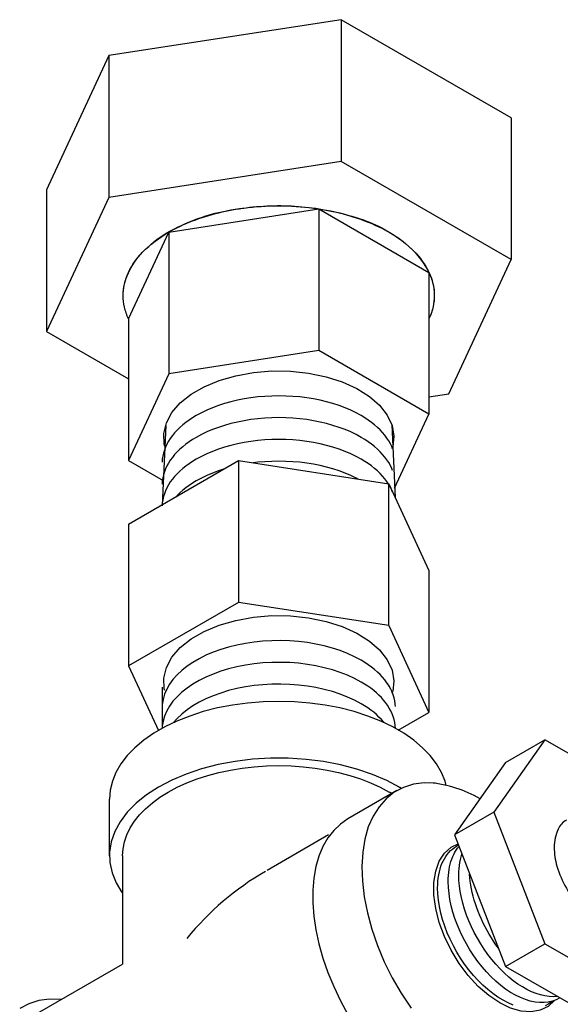
# Model space of a CAD drawing. Extents: x -3 to 170, y -2 to 128.
# Drawn here: x 54 to 57, y 63 to 68 of the extents above; entities that cross this region are included whole.
import ezdxf

# ---------------------------------------------------------------- set-up
doc = ezdxf.new("R2010")
doc.units = 0
doc.header["$MEASUREMENT"] = 0
doc.layers.get('0').update_dxf_attribs({"linetype": 'CONTINUOUS'})

msp = doc.modelspace()

# ---------------------------------------------------------------- linework, layer by layer
at = {"extrusion": (2.77556e-16, -0.816497, 0.57735)}
for p, q in [((55.7843, 67.6594, -57.256), (54.7386, 67.4977, -57.256)), ((56.5497, 67.2175, -57.256), (55.7843, 67.6594, -57.256)), ((55.7843, 67.6594, -57.256), (55.7843, 67.0215, -57.256)), ((54.7386, 67.4977, -57.256), (54.4584, 66.894, -57.256)), ((54.7386, 67.4977, -57.256), (54.7386, 66.8598, -57.256)), ((56.5497, 67.2175, -57.256), (56.5497, 66.5796, -57.256)), ((55.7843, 67.0215, -57.256), (54.7386, 66.8598, -57.256)), ((56.5497, 66.5796, -57.256), (55.7843, 67.0215, -57.256)), ((54.4584, 66.894, -57.256), (54.4584, 66.2561, -57.256)), ((54.7386, 66.8598, -57.256), (54.4584, 66.2561, -57.256)), ((55.0091, 66.7036, -57.256), (55.6852, 66.8082, -57.256)), ((55.6852, 66.8082, -57.256), (55.6852, 66.1703, -57.256)), ((55.6852, 66.8082, -57.256), (56.1802, 66.5224, -57.256)), ((54.8279, 66.3132, -57.256), (55.0091, 66.7036, -57.256)), ((55.0091, 66.7036, -57.256), (55.0091, 66.0657, -57.256)), ((56.2695, 65.9759, -57.256), (56.5497, 66.5796, -57.256)), ((56.1802, 66.5224, -57.256), (56.1793, 66.5204, -57.256)), ((56.1802, 66.5224, -57.256), (56.1802, 65.8845, -57.256)), ((54.8279, 66.3132, -57.256), (54.8279, 65.6753, -57.256)), ((54.4584, 66.2561, -57.256), (54.8279, 66.0427, -57.256)), ((55.6852, 66.1703, -57.256), (55.0091, 66.0657, -57.256)), ((56.1802, 65.8845, -57.256), (55.6852, 66.1703, -57.256)), ((55.0091, 66.0657, -57.256), (54.8279, 65.6753, -57.256)), ((56.1802, 65.9621, -57.256), (56.2695, 65.9759, -57.256)), ((56.0255, 65.5511, -57.256), (56.1802, 65.8845, -57.256)), ((54.8279, 65.6753, -57.256), (54.9842, 65.5851, -57.256))]:
    msp.add_line(p, q, dxfattribs=at)
at = {"color": 0, "extrusion": (0.707107, 0.408248, 0.57735)}
for p, q in [((54.9955, 65.8333, -57.256), (54.9793, 65.4754, -57.256)), ((56.0125, 65.8366, -57.256), (56.0273, 65.5097, -57.256)), ((55.8753, 64.6787, -57.256), (55.8753, 64.6787, -57.256)), ((55.8753, 64.6787, -57.256), (55.8753, 64.6787, -57.256))]:
    msp.add_line(p, q, dxfattribs=at)
at = {"extrusion": (0.707107, 0.408248, 0.57735)}
for p, q in [((54.8279, 65.3895, -57.256), (55.3229, 65.6752, -57.256)), ((55.3229, 65.6752, -57.256), (55.999, 65.5706, -57.256)), ((55.3229, 65.6752, -57.256), (55.3229, 65.0373, -57.256)), ((55.999, 64.9327, -57.256), (55.999, 65.5706, -57.256)), ((55.999, 65.5706, -57.256), (56.1802, 65.1803, -57.256)), ((54.8279, 65.3895, -57.256), (54.8279, 64.7516, -57.256)), ((56.1802, 65.1803, -57.256), (56.1802, 64.5424, -57.256)), ((55.3229, 65.0373, -57.256), (54.8279, 64.7516, -57.256)), ((55.999, 64.9327, -57.256), (55.3229, 65.0373, -57.256)), ((54.8279, 64.7516, -57.256), (54.9629, 64.4607, -57.256)), ((56.042, 64.4626, -57.256), (56.1802, 64.5424, -57.256)), ((55.7285, 63.9909, -60.0093), (55.4514, 63.8309, -60.0093))]:
    msp.add_line(p, q, dxfattribs=at)
for p, q in [((55.999, 64.9327, -57.256), (56.1802, 64.5424, -57.256)), ((54.9795, 64.6553, -57.256), (54.9795, 64.4703, -57.256))]:
    msp.add_line(p, q)
at = {"extrusion": (-0.707107, 0.408248, 0.57735)}
for p, q in [((56.702, 64.4191, -57.256), (56.4726, 64.0927, -57.256)), ((56.5252, 64.3171, -57.256), (56.702, 64.4191, -57.256)), ((57.0589, 64.2131, -57.256), (56.702, 64.4191, -57.256)), ((56.5252, 64.3171, -57.256), (56.2958, 63.9906, -57.256)), ((54.7423, 63.8967, -57.256), (54.7423, 64.1519, -57.256)), ((56.4726, 64.0927, -57.256), (56.2958, 63.9906, -57.256)), ((56.4726, 64.0927, -57.256), (56.702, 63.5014, -57.256)), ((56.2958, 63.9906, -57.256), (56.5252, 63.3993, -57.256)), ((56.5252, 63.3993, -57.256), (56.702, 63.5014, -57.256)), ((56.702, 63.5014, -57.256), (57.1609, 63.2364, -57.256)), ((56.5252, 63.3993, -57.256), (56.9841, 63.1344, -57.256))]:
    msp.add_line(p, q, dxfattribs=at)
at = {"extrusion": (1.7597e-14, -0.816497, 0.57735)}
for p, q in [((56.0358, 64.1903, -60.0093), (55.8148, 64.0627, -60.0093)), ((54.801, 63.8967, -57.256), (54.801, 63.4096, -57.256)), ((54.3791, 63.1661, -57.256), (54.801, 63.4096, -57.256))]:
    msp.add_line(p, q, dxfattribs=at)
at = {"elevation": -57.256, "flags": 128}
for points in [[(54.8279, 66.3132, -0.052629), (54.8099, 66.3659, -0.056108), (54.8041, 66.4178, -0.098149), (54.8218, 66.5074, -0.082042), (54.8793, 66.6001, -0.092334), (55.0171, 66.7088, -0.065394), (55.2487, 66.7941, -0.054422), (55.4977, 66.8226, -0.054188), (55.7481, 66.7966, -0.064563), (55.9819, 66.7138, -0.090575), (56.1233, 66.6063, -0.083978), (56.1851, 66.5105, -0.10159), (56.2041, 66.4178, -0.052427), (56.199, 66.3693, -0.049561), (56.1833, 66.3201)], [(55.0091, 66.7036, -0.079055), (55.2489, 66.7955, -0.064293), (55.5631, 66.8205, -0.067591), (55.8712, 66.7633, -0.091439), (56.0751, 66.6516, -0.096096), (56.1745, 66.5325, -0.126699), (56.2041, 66.4178, -0.054276), (56.1986, 66.3676, -0.051112), (56.1818, 66.3166)], [(54.8279, 66.3132, -0.052629), (54.8099, 66.3659, -0.056108), (54.8041, 66.4178, -0.056108), (54.8099, 66.4698, -0.052629), (54.8279, 66.5224, -0.087946), (54.8915, 66.6133, -0.065543), (55.0091, 66.7036)], [(56.7987, 64.0577, 0.156851), (56.761, 64.016, 0.106617), (56.7437, 63.9362, 0.072341), (56.7563, 63.8497, 0.058752), (56.7987, 63.7511, 0.058752), (56.8629, 63.6651, 0.072341), (56.9315, 63.611, 0.106617), (57.0092, 63.586, 0.156851), (57.0642, 63.5979, 0.067682), (57.0838, 63.613, 0.106617)]]:
    msp.add_lwpolyline(points, format="xyb", dxfattribs=at)
at = {"color": 0, "extrusion": (2.66454e-15, -6.07847e-15, -1), "elevation": 57.256}
for points in [[(-54.9913, 65.741), (-54.9885, 65.7499), (-54.9868, 65.798), (-54.9985, 65.8457), (-55.0233, 65.8917), (-55.0606, 65.9347), (-55.1094, 65.9738), (-55.1683, 66.0078), (-55.236, 66.036), (-55.3106, 66.0575), (-55.3902, 66.0718), (-55.4728, 66.0786), (-55.5562, 66.0776), (-55.6382, 66.0689), (-55.7168, 66.0528), (-55.7898, 66.0295), (-55.8554, 65.9998), (-55.912, 65.9645), (-55.958, 65.9243), (-55.9922, 65.8804), (-56.0138, 65.8339), (-56.0222, 65.786), (-56.0171, 65.7379), (-56.017, 65.7376)], [(-54.9913, 64.64), (-54.9885, 64.6488), (-54.9868, 64.6969), (-54.9985, 64.7446), (-55.0233, 64.7906), (-55.0606, 64.8337), (-55.1094, 64.8727), (-55.1683, 64.9068), (-55.236, 64.9349), (-55.3106, 64.9564), (-55.3902, 64.9707), (-55.4728, 64.9775), (-55.5562, 64.9765), (-55.6382, 64.9679), (-55.7168, 64.9517), (-55.7898, 64.9285), (-55.8554, 64.8988), (-55.912, 64.8634), (-55.958, 64.8232), (-55.9922, 64.7793), (-56.0138, 64.7328), (-56.0222, 64.6849), (-56.0171, 64.6368), (-56.017, 64.6365)]]:
    msp.add_lwpolyline(points, dxfattribs=at)
at = {"color": 0, "elevation": -57.256}
for points in [[(55.8753, 65.8778), (55.8522, 65.8903), (55.8279, 65.9021), (55.8023, 65.9129), (55.7757, 65.9228), (55.7481, 65.9318), (55.7195, 65.9399), (55.6902, 65.9469), (55.6603, 65.9528), (55.6297, 65.9577), (55.5987, 65.9616), (55.5674, 65.9643), (55.5358, 65.966), (55.5041, 65.9666), (55.4724, 65.966), (55.4408, 65.9643), (55.4094, 65.9616), (55.3784, 65.9577), (55.3479, 65.9528), (55.3179, 65.9469), (55.2886, 65.9399), (55.2601, 65.9318), (55.2325, 65.9228), (55.2058, 65.9129), (55.1803, 65.9021), (55.1559, 65.8903), (55.1328, 65.8778)], [(55.1328, 65.8778), (55.1164, 65.8678), (55.1008, 65.8575), (55.0859, 65.8467), (55.072, 65.8356), (55.0589, 65.8241), (55.0468, 65.8123), (55.0355, 65.8002), (55.0253, 65.7878), (55.016, 65.7751), (55.0078, 65.7623), (55.0005, 65.7492), (54.9943, 65.7359), (54.9891, 65.7225), (54.985, 65.709), (54.982, 65.6953), (54.98, 65.6816), (54.9791, 65.6679)], [(55.8753, 65.7798), (55.8522, 65.7923), (55.8279, 65.8041), (55.8023, 65.8149), (55.7757, 65.8248), (55.7481, 65.8338), (55.7195, 65.8419), (55.6902, 65.8489), (55.6603, 65.8548), (55.6297, 65.8597), (55.5987, 65.8636), (55.5674, 65.8663), (55.5358, 65.868), (55.5041, 65.8686), (55.4724, 65.868), (55.4408, 65.8663), (55.4094, 65.8636), (55.3784, 65.8597), (55.3479, 65.8548), (55.3179, 65.8489), (55.2886, 65.8419), (55.2601, 65.8338), (55.2325, 65.8248), (55.2058, 65.8149), (55.1803, 65.8041), (55.1559, 65.7923), (55.1328, 65.7798)], [(56.0167, 65.7286), (56.0128, 65.7383), (56.0065, 65.7513), (55.9992, 65.7642), (55.9909, 65.7769), (55.9817, 65.7893), (55.9715, 65.8015), (55.9603, 65.8134), (55.9483, 65.825), (55.9354, 65.8363), (55.9216, 65.8472), (55.9069, 65.8578), (55.8915, 65.868), (55.8753, 65.8778)], [(55.1328, 65.7798), (55.1164, 65.7698), (55.1008, 65.7595), (55.0859, 65.7487), (55.072, 65.7376), (55.0589, 65.7261), (55.0468, 65.7143), (55.0355, 65.7022), (55.0253, 65.6898), (55.016, 65.6771), (55.0078, 65.6643), (55.0005, 65.6512), (54.9943, 65.6379), (54.9891, 65.6245), (54.985, 65.611), (54.982, 65.5973), (54.98, 65.5836), (54.9791, 65.5699)], [(55.8753, 65.6818), (55.8522, 65.6943), (55.8279, 65.7061), (55.8023, 65.7169), (55.7757, 65.7268), (55.7481, 65.7358), (55.7195, 65.7439), (55.6902, 65.7509), (55.6603, 65.7568), (55.6297, 65.7617), (55.5987, 65.7656), (55.5674, 65.7683), (55.5358, 65.77), (55.5041, 65.7706), (55.4724, 65.77), (55.4408, 65.7683), (55.4094, 65.7656), (55.3784, 65.7617), (55.3479, 65.7568), (55.3179, 65.7509), (55.2886, 65.7439), (55.2601, 65.7358), (55.2325, 65.7268), (55.2058, 65.7169), (55.1803, 65.7061), (55.1559, 65.6943), (55.1328, 65.6818)], [(56.0167, 65.6306), (56.0128, 65.6403), (56.0065, 65.6533), (55.9992, 65.6662), (55.9909, 65.6789), (55.9817, 65.6913), (55.9715, 65.7035), (55.9603, 65.7154), (55.9483, 65.727), (55.9354, 65.7383), (55.9216, 65.7492), (55.9069, 65.7598), (55.8915, 65.77), (55.8753, 65.7798)], [(55.1328, 65.6818), (55.1164, 65.6718), (55.1008, 65.6615), (55.0859, 65.6507), (55.072, 65.6396), (55.0589, 65.6281), (55.0468, 65.6163), (55.0355, 65.6042), (55.0253, 65.5918), (55.016, 65.5791), (55.0078, 65.5663), (55.0005, 65.5532), (54.9943, 65.5399), (54.9891, 65.5265), (54.985, 65.513), (54.982, 65.4993), (54.98, 65.4856), (54.9791, 65.4719)], [(55.8599, 65.5922), (55.8522, 65.5963), (55.8279, 65.6081), (55.8023, 65.6189), (55.7757, 65.6288), (55.7481, 65.6378), (55.7195, 65.6459), (55.6902, 65.6529), (55.6603, 65.6588), (55.6297, 65.6637), (55.5987, 65.6676), (55.5674, 65.6703), (55.5358, 65.672), (55.5041, 65.6726), (55.4724, 65.672), (55.4408, 65.6703), (55.4094, 65.6676), (55.3888, 65.665)], [(56.0167, 65.5326), (56.0128, 65.5423), (56.0065, 65.5553), (55.9992, 65.5682), (55.9909, 65.5809), (55.9817, 65.5933), (55.9715, 65.6055), (55.9603, 65.6174), (55.9483, 65.629), (55.9354, 65.6403), (55.9216, 65.6512), (55.9069, 65.6618), (55.8915, 65.672), (55.8753, 65.6818)], [(55.2556, 65.6364), (55.2325, 65.6288), (55.2058, 65.6189), (55.1803, 65.6081), (55.1559, 65.5963), (55.1328, 65.5838)], [(55.1328, 65.5838), (55.1164, 65.5738), (55.1008, 65.5635), (55.0859, 65.5527), (55.072, 65.5416), (55.0589, 65.5301), (55.0468, 65.5183), (55.0418, 65.5129)], [(55.8753, 64.7767), (55.8457, 64.7925), (55.8141, 64.807), (55.7807, 64.82), (55.7456, 64.8315), (55.7091, 64.8414), (55.6714, 64.8497), (55.6327, 64.8563), (55.5932, 64.8611), (55.5532, 64.8642), (55.5129, 64.8654), (55.4726, 64.8649), (55.4325, 64.8627), (55.3928, 64.8586), (55.3537, 64.8528), (55.3155, 64.8453), (55.2785, 64.8361), (55.2427, 64.8253), (55.2085, 64.8129), (55.1761, 64.7991), (55.1456, 64.7838), (55.1172, 64.7673), (55.0911, 64.7495), (55.0674, 64.7307), (55.0463, 64.7108), (55.028, 64.6901), (55.0124, 64.6686), (54.9997, 64.6465), (54.99, 64.6239), (54.9833, 64.6009), (54.9797, 64.5777), (54.9795, 64.5683)], [(55.8753, 64.6787), (55.8457, 64.6945), (55.8141, 64.709), (55.7807, 64.722), (55.7456, 64.7335), (55.7091, 64.7434), (55.6714, 64.7517), (55.6327, 64.7583), (55.5932, 64.7631), (55.5532, 64.7662), (55.5129, 64.7674), (55.4726, 64.7669), (55.4325, 64.7647), (55.3928, 64.7606), (55.3537, 64.7548), (55.3155, 64.7473), (55.2785, 64.7381), (55.2427, 64.7273), (55.2085, 64.7149), (55.1761, 64.7011), (55.1456, 64.6858), (55.1172, 64.6693), (55.0911, 64.6515), (55.0674, 64.6327), (55.0463, 64.6128), (55.028, 64.5921), (55.0124, 64.5706), (54.9997, 64.5485), (54.99, 64.5259), (54.9833, 64.5029), (54.9797, 64.4797), (54.9795, 64.4703)], [(56.0167, 64.6275), (56.0128, 64.6372), (56.0065, 64.6503), (55.9992, 64.6631), (55.9909, 64.6758), (55.9817, 64.6882), (55.9715, 64.7004), (55.9603, 64.7123), (55.9483, 64.7239), (55.9354, 64.7352), (55.9216, 64.7462), (55.9069, 64.7567), (55.8915, 64.7669), (55.8753, 64.7767)], [(55.8753, 64.5807), (55.8457, 64.5965), (55.8141, 64.611), (55.7807, 64.624), (55.7456, 64.6355), (55.7091, 64.6454), (55.6714, 64.6537), (55.6327, 64.6603), (55.5932, 64.6651), (55.5532, 64.6682), (55.5129, 64.6694), (55.4726, 64.6689), (55.4325, 64.6667), (55.3928, 64.6626), (55.3537, 64.6568), (55.3155, 64.6493), (55.2785, 64.6401), (55.2427, 64.6293), (55.2085, 64.6169), (55.1761, 64.6031), (55.1456, 64.5878), (55.1172, 64.5713), (55.0911, 64.5535), (55.0674, 64.5347), (55.0463, 64.5148), (55.0288, 64.4951)], [(55.9933, 64.5744), (55.985, 64.586), (55.9758, 64.5974), (55.9659, 64.6085), (55.9552, 64.6194), (55.9437, 64.6301), (55.9314, 64.6405), (55.9184, 64.6505), (55.9047, 64.6603), (55.8904, 64.6697), (55.8753, 64.6787)], [(56.029, 64.5681), (56.0281, 64.5812), (56.0261, 64.5946), (56.0231, 64.6078), (56.0192, 64.621), (56.0142, 64.6341), (56.0082, 64.6471), (56.0012, 64.6598), (55.9933, 64.6724)], [(55.9793, 64.4951), (55.9758, 64.4994), (55.9659, 64.5105), (55.9552, 64.5214), (55.9437, 64.5321), (55.9314, 64.5425), (55.9184, 64.5525), (55.9047, 64.5623), (55.8904, 64.5717), (55.8753, 64.5807)], [(56.029, 64.4701), (56.0281, 64.4832), (56.0261, 64.4966), (56.0231, 64.5098), (56.0192, 64.523), (56.0142, 64.5361), (56.0082, 64.5491), (56.0012, 64.5618), (55.9933, 64.5744)]]:
    msp.add_lwpolyline(points, dxfattribs=at)
at = {"extrusion": (4.61853e-14, 5.88418e-15, -1), "elevation": 57.256}
msp.add_lwpolyline([(-56.2574, 64.2138), (-56.2529, 64.2327), (-56.2367, 64.2722), (-56.2144, 64.3108), (-56.186, 64.3479), (-56.1517, 64.3834), (-56.112, 64.4169), (-56.067, 64.4482), (-56.0173, 64.4769), (-55.9631, 64.5028), (-55.9051, 64.5258), (-55.8436, 64.5456), (-55.7793, 64.562), (-55.7125, 64.5749), (-55.644, 64.5842), (-55.5744, 64.5898), (-55.5041, 64.5917), (-55.4338, 64.5898), (-55.3641, 64.5842), (-55.2956, 64.5749), (-55.2289, 64.562), (-55.1645, 64.5456), (-55.1031, 64.5258), (-55.045, 64.5028), (-54.9909, 64.4769), (-54.9411, 64.4482), (-54.8962, 64.4169), (-54.8564, 64.3834), (-54.8222, 64.3479), (-54.7938, 64.3108), (-54.7714, 64.2722), (-54.7553, 64.2327), (-54.7456, 64.1925), (-54.7423, 64.1519)], dxfattribs=at)
at = {"extrusion": (-1.9984e-15, 1.72085e-15, -1), "elevation": 57.256}
msp.add_lwpolyline([(-56.0556, 64.1997), (-56.0494, 64.2038), (-55.9901, 64.2354), (-55.9254, 64.2631), (-55.856, 64.2868), (-55.7826, 64.3061), (-55.706, 64.3208), (-55.6273, 64.3307), (-55.5471, 64.3358), (-55.4665, 64.336), (-55.3862, 64.3312), (-55.3073, 64.3216), (-55.2307, 64.3072), (-55.157, 64.2882), (-55.0873, 64.2648), (-55.0222, 64.2373), (-54.9625, 64.206), (-54.9089, 64.1712), (-54.862, 64.1334), (-54.8223, 64.0929), (-54.7902, 64.0501), (-54.7661, 64.0057), (-54.7503, 63.9601), (-54.7429, 63.9137), (-54.744, 63.8671), (-54.7537, 63.8209), (-54.7718, 63.7755), (-54.7981, 63.7315)], dxfattribs=at)
at = {"elevation": -57.256}
msp.add_lwpolyline([(54.801, 63.8967), (54.8031, 63.9286), (54.8096, 63.9602), (54.8204, 63.9915), (54.8354, 64.0222), (54.8545, 64.0521), (54.8776, 64.081), (54.9046, 64.1088), (54.9352, 64.1353), (54.9694, 64.1604), (55.0069, 64.1838), (55.0474, 64.2054), (55.0908, 64.2251), (55.1367, 64.2429), (55.1849, 64.2584), (55.235, 64.2718), (55.2868, 64.2828), (55.3399, 64.2915), (55.3941, 64.2977), (55.4489, 64.3014), (55.5041, 64.3027), (55.5592, 64.3014), (55.6141, 64.2977), (55.6682, 64.2915), (55.7214, 64.2828), (55.7731, 64.2718), (55.8233, 64.2584), (55.8715, 64.2429), (55.9174, 64.2251), (55.9607, 64.2054), (56.0013, 64.1838)], dxfattribs=at)
at = {"extrusion": (-4.996e-16, -2.498e-15, -1)}
for points, elevation in [([(-56.2103, 64.2242), (-56.1589, 64.2255), (-56.1103, 64.219), (-56.0652, 64.2048), (-56.024, 64.183), (-55.9872, 64.1539), (-55.9553, 64.1179), (-55.9285, 64.0752), (-55.9072, 64.0265), (-55.8915, 63.9721), (-55.8818, 63.9129), (-55.8781, 63.8493), (-55.8804, 63.7822), (-55.8887, 63.7123), (-55.9029, 63.6403), (-55.9229, 63.5671), (-55.9485, 63.4935), (-55.9792, 63.4203), (-56.0149, 63.3483), (-56.0551, 63.2784), (-56.0993, 63.2113)], 60.0093), ([(-54.5243, 63.2508), (-54.4728, 63.2521), (-54.4243, 63.2456), (-54.3792, 63.2314), (-54.338, 63.2096)], 57.256)]:
    msp.add_lwpolyline(points, dxfattribs=dict(at, elevation=elevation))
at = {"extrusion": (-2.80886e-14, 3.70814e-14, -1), "elevation": 60.0093}
msp.add_lwpolyline([(-55.8148, 64.0627), (-55.7813, 64.0396), (-55.7513, 64.0111), (-55.7252, 63.9773), (-55.703, 63.9387), (-55.685, 63.8955), (-55.6714, 63.8481), (-55.6622, 63.7969), (-55.6577, 63.7424), (-55.6577, 63.6849), (-55.6622, 63.6251), (-55.6714, 63.5633), (-55.685, 63.5002), (-55.703, 63.4363), (-55.7252, 63.372), (-55.7513, 63.3081), (-55.7813, 63.2449), (-55.8148, 63.1831)], dxfattribs=at)
at = {"extrusion": (4.21885e-15, 5.07927e-15, -1), "elevation": 57.256}
msp.add_lwpolyline([(-56.7471, 63.2467), (-56.7471, 63.2467), (-56.7169, 63.2194), (-56.6809, 63.2018), (-56.6398, 63.1946), (-56.5949, 63.1978), (-56.5473, 63.2113), (-56.4984, 63.2349), (-56.4496, 63.2677), (-56.402, 63.3091), (-56.3571, 63.3578), (-56.316, 63.4125), (-56.2799, 63.4717), (-56.2498, 63.5338), (-56.2265, 63.597), (-56.2105, 63.6598), (-56.2025, 63.7203), (-56.2025, 63.777), (-56.2105, 63.8282), (-56.2265, 63.8726), (-56.2498, 63.9089), (-56.2799, 63.9362), (-56.3111, 63.9513)], dxfattribs=at)
at = {"extrusion": (1.0103e-13, -5.21805e-15, -1), "elevation": 57.256}
msp.add_lwpolyline([(-56.2192, 63.7521), (-56.2195, 63.7674), (-56.2205, 63.7822), (-56.222, 63.7967), (-56.2242, 63.8107), (-56.2269, 63.8242), (-56.2303, 63.8373), (-56.2342, 63.8497), (-56.2387, 63.8617), (-56.2438, 63.873), (-56.2495, 63.8837), (-56.2557, 63.8938), (-56.2625, 63.9032), (-56.2698, 63.912), (-56.2775, 63.92), (-56.2858, 63.9274), (-56.2946, 63.934), (-56.3038, 63.9399), (-56.3134, 63.945)], dxfattribs=at)
at = {"extrusion": (-8.48766e-14, 2.38698e-15, -1), "elevation": 57.256}
msp.add_lwpolyline([(-56.2669, 63.7811), (-56.2672, 63.7951), (-56.268, 63.8087), (-56.2692, 63.8219), (-56.271, 63.8349), (-56.2733, 63.8474), (-56.2761, 63.8595), (-56.2793, 63.8712), (-56.2831, 63.8824), (-56.2873, 63.8931), (-56.2921, 63.9034), (-56.2972, 63.9132), (-56.3029, 63.9224), (-56.309, 63.9311), (-56.3155, 63.9392)], dxfattribs=at)
at = {"extrusion": (6.94445e-14, -2.96985e-15, -1), "elevation": 57.256}
msp.add_lwpolyline([(-56.3146, 63.8101), (-56.3149, 63.8248), (-56.3157, 63.8391), (-56.3172, 63.8531), (-56.3191, 63.8666), (-56.3216, 63.8797), (-56.3247, 63.8923), (-56.3283, 63.9045)], dxfattribs=at)
at = {"extrusion": (-6.10623e-16, -4.71845e-16, -1), "elevation": 57.256}
msp.add_lwpolyline([(-56.758, 63.2635), (-56.7399, 63.2625), (-56.7212, 63.2633), (-56.702, 63.266), (-56.6823, 63.2705), (-56.6622, 63.2769), (-56.6418, 63.2851), (-56.6213, 63.295), (-56.6007, 63.3066), (-56.5801, 63.3199), (-56.5597, 63.3348), (-56.5395, 63.3512), (-56.5196, 63.369), (-56.5002, 63.3881), (-56.4813, 63.4085), (-56.463, 63.4301), (-56.4455, 63.4527), (-56.4287, 63.4762), (-56.4129, 63.5006), (-56.398, 63.5256), (-56.3841, 63.5512), (-56.3714, 63.5772), (-56.3598, 63.6036), (-56.3494, 63.6301), (-56.3403, 63.6567), (-56.3325, 63.6833), (-56.3261, 63.7096), (-56.3211, 63.7355), (-56.3175, 63.761), (-56.3153, 63.7859), (-56.3146, 63.8101)], dxfattribs=at)
at = {"extrusion": (-7.95475e-14, -5.4734e-14, -1), "elevation": 57.256}
msp.add_lwpolyline([(-56.4926, 63.4817), (-56.4816, 63.4969), (-56.4711, 63.5125), (-56.4609, 63.5284), (-56.4511, 63.5445), (-56.4418, 63.5609), (-56.4329, 63.5776), (-56.4244, 63.5944), (-56.4165, 63.6114), (-56.409, 63.6285), (-56.402, 63.6457), (-56.3956, 63.6629), (-56.3897, 63.6802), (-56.3843, 63.6974), (-56.3796, 63.7146), (-56.3753, 63.7316), (-56.3717, 63.7486), (-56.3686, 63.7654), (-56.3662, 63.782), (-56.3643, 63.7983), (-56.3631, 63.8144)], dxfattribs=at)
at = {"extrusion": (6.27276e-15, -1.16851e-14, -1), "elevation": 57.256}
msp.add_lwpolyline([(-56.7691, 63.2575), (-56.753, 63.2489), (-56.7357, 63.2425), (-56.7174, 63.2382), (-56.6982, 63.2361), (-56.6782, 63.2362), (-56.6575, 63.2385), (-56.6361, 63.243), (-56.6144, 63.2497), (-56.5923, 63.2585), (-56.57, 63.2694), (-56.5476, 63.2823), (-56.5253, 63.2972), (-56.5032, 63.3138), (-56.4815, 63.3323), (-56.4601, 63.3524), (-56.4394, 63.374), (-56.4194, 63.397), (-56.4002, 63.4213), (-56.3819, 63.4467), (-56.3646, 63.4731), (-56.3485, 63.5003), (-56.3336, 63.5282), (-56.3201, 63.5565), (-56.3079, 63.5852), (-56.2972, 63.6141), (-56.2881, 63.6429), (-56.2805, 63.6716), (-56.2746, 63.6999), (-56.2704, 63.7277), (-56.2678, 63.7548), (-56.2669, 63.7811)], dxfattribs=at)
at = {"extrusion": (5.55112e-17, -5.55112e-17, -1), "elevation": 57.256}
for points in [[(-56.5593, 63.2252), (-56.5365, 63.2348), (-56.5135, 63.2467), (-56.4905, 63.2607), (-56.4676, 63.2767), (-56.445, 63.2947), (-56.4228, 63.3144), (-56.4012, 63.3359), (-56.3802, 63.3589), (-56.36, 63.3833), (-56.3408, 63.409), (-56.3227, 63.4357), (-56.3057, 63.4635), (-56.2899, 63.4919), (-56.2756, 63.521), (-56.2627, 63.5504), (-56.2514, 63.5801), (-56.2417, 63.6097), (-56.2337, 63.6393), (-56.2274, 63.6684), (-56.2229, 63.6971), (-56.2202, 63.725), (-56.2192, 63.7521)], [(-56.7344, 63.2418), (-56.7192, 63.2308), (-56.7026, 63.222)]]:
    msp.add_lwpolyline(points, dxfattribs=at)
for centre, radius, start, end in [((55.8804, 63.9024, -57.256), 0.3454, 59.4532, 62.5476), ((56.141, 63.6913, -60.0093), 0.5353, 59.7692, 85.3291), ((55.8761, 63.9031, -57.256), 0.3073, 62.9113, 65.9644)]:
    msp.add_arc(centre, radius, start, end)
at = {"extrusion": (-0.437254, 0.470317, 0.766557)}
msp.add_arc((-83.7788, -44.5127, -40.2726), 1, 253.3478, 280.2462, dxfattribs=at)

doc.saveas('drawing.dxf')
